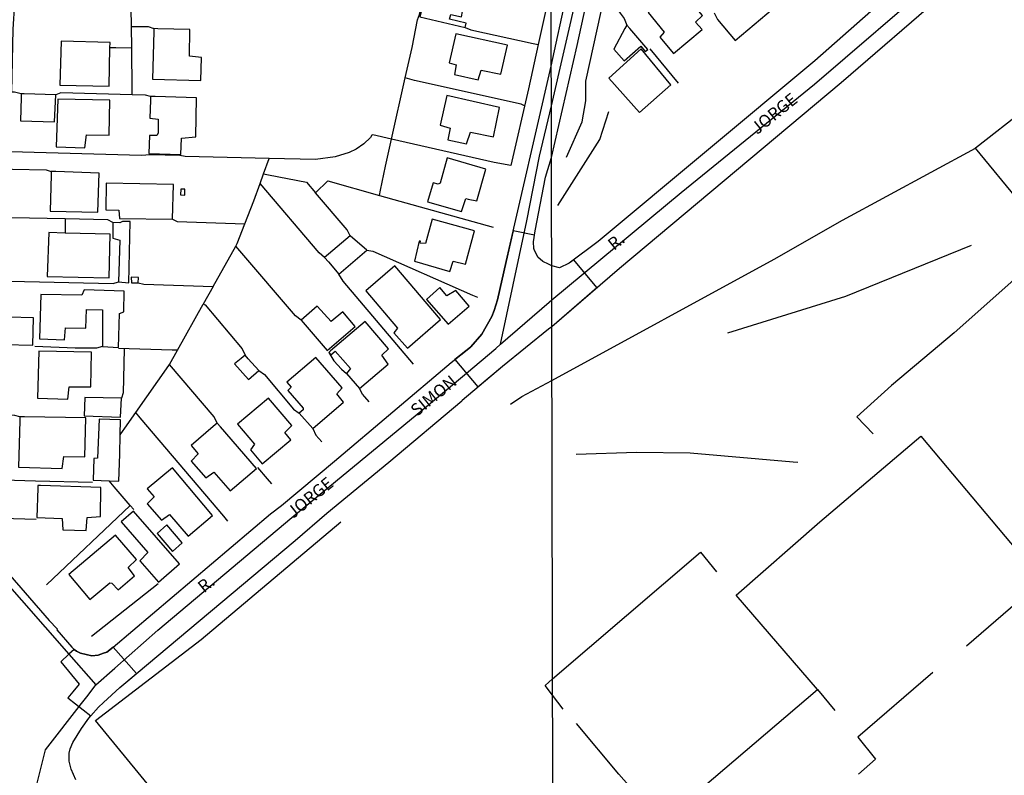
# Model space of a CAD drawing. Units: millimetres. Extents: x 178293 to 180721, y 1668731 to 1671507.
# Drawn here: x 178680 to 178881, y 1671035 to 1671189 of the extents above; entities that cross this region are included whole.
import ezdxf
from ezdxf.enums import TextEntityAlignment as Align

# ---------------------------------------------------------------- set-up
doc = ezdxf.new("R2010")
doc.units = ezdxf.units.MM
doc.header["$LTSCALE"] = 5
doc.header["$MEASUREMENT"] = 0
for name, color, linetype in [('V-CRUZAMENTO', 1, 'Continuous'), ('V-EDIFICACAO', 2, 'Continuous'), ('V-EIXO_DE_LOGRADOURO', 3, 'Continuous'), ('V-LOTE', 1, 'Continuous'), ('V-NOME_DOS_LOGRADOUROS', 7, 'Continuous'), ('V-QUADRA', 2, 'Continuous'), ('V-VALETA', 6, 'Continuous'), ('X-LIMITE_1000', 7, 'Continuous')]:
    doc.layers.add(name, color=color, linetype=linetype)
doc.styles.get("Standard").update_dxf_attribs({"font": 'ARIAL.TTF'})

msp = doc.modelspace()

# ---------------------------------------------------------------- linework, layer by layer
at = {"layer": 'V-CRUZAMENTO'}
for points in [[(178797.99, 1671134.261), (178793.288, 1671139.926), (178792.35, 1671139.22), (178790.37, 1671138.31), (178788.76, 1671138.71), (178788.39, 1671138.89), (178788.39, 1671138.89), (178788.12, 1671139.02), (178788.12, 1671139.02), (178786.98, 1671139.56), (178785.95, 1671140.48), (178785.18, 1671142), (178785.16, 1671142.24), (178785.16, 1671142.24), (178785.08, 1671143.56), (178785.258, 1671144.92), (178780.949, 1671145.841), (178779.51, 1671139.61), (178777.7, 1671131.78), (178777.08, 1671129.58), (178776.57, 1671128.38), (178774.51, 1671124.81), (178772.33, 1671122.22), (178772.25, 1671122.16), (178769.055, 1671119.643), (178773.753, 1671114.037), (178778.75, 1671118.25), (178788.14, 1671125.84), (178788.79, 1671126.36)], [(178697.49, 1671049.77), (178700.81, 1671052.84), (178702.03, 1671053.86), (178702.03, 1671053.86), (178704.206, 1671055.684), (178699.44, 1671061.06), (178698.18, 1671060.06), (178697.5, 1671059.82), (178697.5, 1671059.82), (178696.43, 1671059.44), (178695.14, 1671059.29), (178692.79, 1671059.8), (178692, 1671060.21), (178691.55, 1671060.6), (178691.55, 1671060.6), (178690.45, 1671059.6), (178690.45, 1671059.6), (178688.77, 1671058.07), (178692.54, 1671053.5), (178691.23, 1671051.93), (178690.222, 1671050.723), (178694.93, 1671047.07), (178696.46, 1671048.81)], [(178688.77, 1671058.07), (178688.77, 1671058.07)], [(178691.23, 1671051.93), (178691.23, 1671051.93)], [(178692.54, 1671053.5), (178692.54, 1671053.5)], [(178696.46, 1671048.81), (178696.46, 1671048.81)], [(178694.93, 1671047.07), (178694.93, 1671047.07)]]:
    msp.add_lwpolyline(points, close=True, dxfattribs=at)
at = {"layer": 'V-EDIFICACAO'}
for points in [[(178808.38, 1671190.25), (178811.68, 1671186.27), (178810.78, 1671185.28), (178813.6, 1671181.95), (178819.38, 1671186.82), (178818.047, 1671188.292), (178818.047, 1671188.292), (178819.46, 1671189.69), (178814.67, 1671195.51), (178808.38, 1671190.25)], [(178768.34, 1671191.08), (178768.41, 1671191.99), (178762.84, 1671193.23), (178761.92, 1671189.39), (178771.11, 1671187.21), (178771.33, 1671188.09), (178767.95, 1671188.93), (178768.23, 1671189.85), (178770.43, 1671189.43), (178770.59, 1671190.48), (178768.34, 1671191.08)], [(178707.75, 1671186.99), (178707.73, 1671186.39), (178707.48, 1671176.71), (178717.29, 1671176.45), (178717.44, 1671181.15), (178715.01, 1671181.39), (178715.07, 1671186.8), (178708.58, 1671186.97), (178707.75, 1671186.99)], [(178804.06, 1671187.72), (178803.69, 1671187.03), (178801.45, 1671182.84), (178803.55, 1671180.41), (178806.89, 1671183.4), (178807.79, 1671182.37), (178808.34, 1671182.76), (178804.66, 1671187.03), (178804.06, 1671187.72)], [(178698.81, 1671183.07), (178698.83, 1671184.18), (178688.85, 1671184.46), (178688.63, 1671175.49), (178698.64, 1671175.3), (178698.81, 1671183.07)], [(178769.24, 1671185.95), (178767.87, 1671180.03), (178769.28, 1671179.61), (178768.94, 1671177.63), (178773.79, 1671176.55), (178774.4, 1671178.52), (178778.42, 1671177.7), (178779.78, 1671183.62), (178769.24, 1671185.95)], [(178800.38, 1671176.9), (178806.63, 1671169.92), (178813.05, 1671175.53), (178807.02, 1671182.89), (178800.38, 1671176.9)], [(178680.75, 1671173.7), (178680.73, 1671172.98), (178680.56, 1671168.2), (178687.53, 1671168.02), (178687.76, 1671173.54), (178681.34, 1671173.69), (178680.75, 1671173.7)], [(178688.16, 1671172.66), (178687.82, 1671162.9), (178693.72, 1671162.75), (178694.05, 1671165.35), (178698.62, 1671165.29), (178698.8, 1671172.43), (178688.16, 1671172.66)], [(178707.05, 1671173.2), (178707.03, 1671172.45), (178706.93, 1671168.76), (178708.61, 1671168.59), (178708.63, 1671165.72), (178708.36, 1671165.23), (178706.88, 1671165.21), (178706.75, 1671161.6), (178713.24, 1671161.34), (178713.35, 1671164.71), (178716.32, 1671164.99), (178716.45, 1671172.91), (178708.04, 1671173.17), (178707.05, 1671173.2)], [(178767.44, 1671173.38), (178766.07, 1671167.33), (178768.07, 1671166.71), (178767.58, 1671164.38), (178771.43, 1671163.56), (178772.2, 1671165.9), (178776.88, 1671164.96), (178778.14, 1671170.93), (178767.44, 1671173.38)], [(178771.73, 1671152.3), (178773.54, 1671151.9), (178775.38, 1671158.4), (178767.48, 1671160.68), (178766.02, 1671155.54), (178765.66, 1671155.35), (178764.62, 1671155.63), (178763.5, 1671151.76), (178770.42, 1671149.75), (178771.3, 1671152.39), (178771.73, 1671152.3)], [(178686.83, 1671157.92), (178686.81, 1671157.24), (178686.61, 1671149.84), (178696.33, 1671149.6), (178696.6, 1671157.59), (178687.79, 1671157.89), (178686.83, 1671157.92)], [(178698.05, 1671155.53), (178697.95, 1671150.12), (178700.62, 1671150.03), (178700.77, 1671148.33), (178711.51, 1671148.19), (178711.74, 1671155.25), (178698.05, 1671155.53)], [(178713.22, 1671154.33), (178713.14, 1671153.13), (178714.04, 1671153.06), (178714.04, 1671154.29), (178713.22, 1671154.33)], [(178764.41, 1671148.17), (178763.07, 1671143.23), (178762, 1671143.33), (178762.03, 1671143.7), (178761.8, 1671143.7), (178760.8, 1671139.62), (178767.99, 1671137.52), (178768.69, 1671139.65), (178771.18, 1671139.02), (178773.07, 1671145.8), (178764.41, 1671148.17)], [(178701.33, 1671147.75), (178700.79, 1671147.48), (178699.37, 1671147.51), (178699.4, 1671144.31), (178700.8, 1671143.95), (178700.55, 1671135.44), (178702.63, 1671135.25), (178702.89, 1671147.69), (178701.33, 1671147.75)], [(178689.69, 1671145.36), (178686.33, 1671145.45), (178685.99, 1671136.55), (178698.65, 1671136.23), (178698.85, 1671145.11), (178689.69, 1671145.36)], [(178742.51, 1671140.42), (178743.28, 1671139.51), (178745.41, 1671137), (178751.09, 1671141.86), (178747.71, 1671144.78), (178743.28, 1671141.07), (178742.51, 1671140.42)], [(178756.83, 1671138.7), (178750.93, 1671133.58), (178757.34, 1671125.99), (178756.59, 1671125.08), (178759.37, 1671121.95), (178766.1, 1671127.74), (178756.83, 1671138.7)], [(178703.13, 1671136.36), (178703.18, 1671135.22), (178704.54, 1671135.22), (178704.62, 1671136.34), (178703.13, 1671136.36)], [(178767.44, 1671132.59), (178765.98, 1671134.3), (178763.25, 1671131.85), (178767.69, 1671126.83), (178771.93, 1671130.48), (178769.21, 1671133.7), (178767.44, 1671132.59)], [(178684.73, 1671132.86), (178684.45, 1671123.81), (178689.54, 1671123.62), (178689.76, 1671126.04), (178693.9, 1671126.02), (178694.04, 1671129.77), (178697.3, 1671129.72), (178697.27, 1671122.25), (178700.52, 1671122.1), (178700.77, 1671128.97), (178701.66, 1671129.32), (178701.73, 1671133.57), (178693.58, 1671133.79), (178693.08, 1671132.73), (178684.73, 1671132.86)], [(178741.01, 1671130.49), (178737.76, 1671127.66), (178743.04, 1671121.48), (178748.71, 1671126.37), (178746.24, 1671129.3), (178743.85, 1671127.38), (178741.01, 1671130.49)], [(178677.52, 1671128.25), (178677.48, 1671127.32), (178677.3, 1671122.68), (178683.12, 1671122.57), (178683.26, 1671128.1), (178678.17, 1671128.23), (178677.52, 1671128.25)], [(178743.36, 1671121.06), (178743.765, 1671120.54), (178744.68, 1671121.3), (178747.8, 1671117.81), (178747, 1671116.75), (178749.63, 1671113.74), (178755.45, 1671118.68), (178754.17, 1671120.53), (178755.5, 1671121.8), (178750.81, 1671127.37), (178743.74, 1671121.38), (178743.36, 1671121.06)], [(178684.31, 1671121.3), (178684.02, 1671111.75), (178690.26, 1671111.52), (178690.51, 1671114.07), (178694.9, 1671114.07), (178695.02, 1671121.09), (178684.31, 1671121.3)], [(178726.35, 1671120.49), (178725.55, 1671119.84), (178724.2, 1671118.74), (178727.02, 1671115.54), (178729.11, 1671117.35), (178726.97, 1671119.78), (178726.35, 1671120.49)], [(178734.85, 1671115.02), (178735.7, 1671114.01), (178735.06, 1671113.28), (178738.13, 1671109.73), (178738.12, 1671109.36), (178737.33, 1671108.7), (178740.09, 1671105.57), (178746.39, 1671110.95), (178744.99, 1671112.61), (178746.08, 1671113.84), (178740.72, 1671120.06), (178734.85, 1671115.02)], [(178693.68, 1671111.9), (178693.54, 1671108.15), (178700.95, 1671107.85), (178701.13, 1671111.76), (178693.68, 1671111.9)], [(178724.8, 1671106.47), (178728.25, 1671102.41), (178727.41, 1671101.24), (178729.81, 1671098.39), (178735.61, 1671103.29), (178734.42, 1671104.75), (178735.87, 1671106.16), (178731.11, 1671111.76), (178724.8, 1671106.47)], [(178680.45, 1671107.94), (178680.43, 1671107.22), (178680.18, 1671097.7), (178689.09, 1671097.45), (178689.39, 1671099.86), (178693.68, 1671099.78), (178693.9, 1671107.72), (178681.42, 1671107.92), (178680.45, 1671107.94)], [(178700.9, 1671104.29), (178700.95, 1671107.34), (178696.58, 1671107.48), (178696.26, 1671099.56), (178695.52, 1671099.49), (178695.41, 1671095.02), (178698.65, 1671094.93), (178700.62, 1671094.87), (178700.83, 1671100.36)], [(178720.65, 1671106.67), (178719.85, 1671105.98), (178715.35, 1671102.13), (178716.75, 1671100.39), (178715.35, 1671098.94), (178718.3, 1671095.56), (178719.99, 1671096.71), (178723.29, 1671092.87), (178728.64, 1671097.44), (178721.3, 1671105.92), (178720.65, 1671106.67)], [(178711.52, 1671097.54), (178706.37, 1671093.28), (178707.78, 1671091.63), (178706.41, 1671090.23), (178709.28, 1671086.88), (178710.93, 1671088.07), (178714.75, 1671083.63), (178719.7, 1671087.86), (178711.52, 1671097.54)], [(178684.124, 1671093.938), (178684.12, 1671093.42), (178683.88, 1671087.44), (178689.09, 1671087.26), (178689.22, 1671084.97), (178693.93, 1671084.83), (178694.14, 1671087.43), (178696.87, 1671087.64), (178696.94, 1671093.58), (178684.66, 1671093.94), (178684.124, 1671093.938)], [(178703.58, 1671088.76), (178701.07, 1671086.6), (178706.52, 1671080.31), (178704.92, 1671078.65), (178708.67, 1671074.31), (178712.95, 1671077.99), (178703.58, 1671088.76)], [(178710.38, 1671085.93), (178708.42, 1671084.16), (178711.57, 1671080.51), (178713.54, 1671082.31), (178710.38, 1671085.93)], [(178690.46, 1671075.85), (178694.69, 1671070.76), (178698.81, 1671074.13), (178699.17, 1671074.09), (178700.47, 1671072.73), (178703.79, 1671075.55), (178702.52, 1671077.24), (178704.21, 1671078.88), (178699.93, 1671083.88), (178690.46, 1671075.85)]]:
    msp.add_lwpolyline(points, close=True, dxfattribs=at)
at = {"layer": 'V-EIXO_DE_LOGRADOURO'}
for points in [[(178778.36, 1671122.73), (178782.24, 1671140.88), (178783.73, 1671147.85), (178786.26, 1671161), (178788.7, 1671171.28), (178804.83, 1671241.19), (178809.93, 1671265.2), (178812.6, 1671268.7), (178834.5, 1671287.69), (178859.67, 1671308.97), (178874.81, 1671320.67), (178890.56, 1671321.73), (178905.39, 1671323.1), (178910.03, 1671325.84), (178930.41, 1671343.92), (178954.98, 1671364.13), (178977.76, 1671383.77), (178984.15, 1671389.28)], [(178778.36, 1671122.73), (178788.25, 1671131.32), (178788.78, 1671131.78), (178815.14, 1671153.66), (178842.29, 1671175.7), (178893.22, 1671219.47), (178894.46, 1671220.54), (178899.09, 1671223.47)], [(178674.63, 1671200.5), (178674.59, 1671199.5), (178674.42, 1671195.38), (178673.72, 1671177.98), (178671.56, 1671094.5), (178671.64, 1671085.22), (178673.25, 1671080.39), (178675.93, 1671076.09), (178690.45, 1671059.6), (178695.95, 1671053.35)], [(178695.95, 1671053.35), (178699.81, 1671056.77), (178708.53, 1671064.5), (178735.83, 1671087.47), (178763.67, 1671110.37), (178771.41, 1671116.87), (178777.4, 1671121.89), (178778.36, 1671122.73)], [(178694.34, 1671051.27), (178695.95, 1671053.35)], [(178683.52, 1671031.99), (178683.79, 1671032.57), (178685.71, 1671040.15), (178693.02, 1671049.57), (178694.34, 1671051.27)]]:
    msp.add_lwpolyline(points, dxfattribs=at)
at = {"layer": 'V-LOTE'}
for points in [[(178758.94, 1671176.98), (178760.32, 1671183.14), (178761.45, 1671188.81), (178761.83, 1671189.9), (178764.34, 1671200.64)], [(178680.75, 1671173.7), (178679.34, 1671174.06), (178678.82, 1671174.06), (178679.1, 1671186.88), (178679.43, 1671192.18), (178703.02, 1671198.81)], [(178703.17, 1671187.43), (178703.02, 1671198.81)], [(178788.62, 1671195.45), (178786.04, 1671183.74)], [(178821.82, 1671190.2), (178822.54, 1671188.88), (178826.1, 1671184.58), (178837.72, 1671194.42)], [(178791.78, 1671160.81), (178794.97, 1671168.02), (178795.71, 1671172.32), (178795.71, 1671176.33), (178799.62, 1671193.93)], [(178802, 1671191.19), (178802.74, 1671190.15), (178803.55, 1671189.03), (178804.06, 1671187.72)], [(178703.23, 1671183.03), (178703.17, 1671187.43)], [(178703.17, 1671187.43), (178706.58, 1671187.4), (178707.75, 1671186.99)], [(178771.11, 1671187.21), (178772.3, 1671186.76), (178784.98, 1671183.97), (178786.04, 1671183.74)], [(178703.23, 1671183.03), (178699.99, 1671183.06), (178698.81, 1671183.07)], [(178703.35, 1671173.53), (178703.34, 1671174.54), (178703.23, 1671183.03)], [(178786.04, 1671183.74), (178784.05, 1671174.74), (178780.41, 1671159.13), (178777.05, 1671159.76), (178756.13, 1671164.49)], [(178808.72, 1671182.91), (178814.55, 1671175.9)], [(178756.13, 1671164.49), (178758.94, 1671176.98)], [(178783.22, 1671171.27), (178782.53, 1671171.63), (178760.83, 1671176.44), (178758.94, 1671176.98)], [(178703.35, 1671173.53), (178688.78, 1671173.89), (178687.76, 1671173.54)], [(178707.05, 1671173.2), (178706.04, 1671173.47), (178703.35, 1671173.53)], [(178875.06, 1671162.68), (178875.08, 1671162.69), (178885.34, 1671170.7)], [(178790.02, 1671151.01), (178798.59, 1671164.4), (178800.41, 1671170.15)], [(178731.23, 1671160.57), (178714.13, 1671160.99), (178713.02, 1671161.14), (178706.99, 1671161.31), (178705.24, 1671161.18), (178678.55, 1671161.91), (178678.58, 1671166.54)], [(178756.13, 1671164.49), (178752.32, 1671165.35), (178752.11, 1671165.29), (178751.87, 1671164.84), (178750.54, 1671163.51), (178748.94, 1671162.44), (178747.53, 1671161.78), (178744.68, 1671160.88), (178740.65, 1671160.34), (178731.23, 1671160.57)], [(178753.71, 1671153.05), (178753.92, 1671154.09), (178754.9, 1671159.02), (178756.13, 1671164.49)], [(178780.39, 1671110.54), (178782.69, 1671112.09), (178788.81, 1671115.35), (178834.08, 1671140.08), (178848.02, 1671147.99), (178875.06, 1671162.68)], [(178884.24, 1671151.53), (178875.06, 1671162.68)], [(178730.1, 1671157.44), (178731.23, 1671160.57)], [(178677.71, 1671148.5), (178677.94, 1671157.43), (178677.97, 1671158.43), (178678.97, 1671158.41), (178685.79, 1671158.26), (178686.83, 1671157.92)], [(178729.38, 1671155.43), (178730.1, 1671157.44)], [(178730.1, 1671157.44), (178731.11, 1671157.25), (178738.84, 1671155.76), (178740.69, 1671153.56)], [(178726.28, 1671147.23), (178728.13, 1671151.95), (178729.38, 1671155.43)], [(178742.51, 1671140.42), (178741.43, 1671141.32), (178729.38, 1671155.43)], [(178740.69, 1671153.56), (178743.15, 1671156.01), (178753.71, 1671153.05)], [(178747.71, 1671144.78), (178747.08, 1671146.05), (178740.69, 1671153.56)], [(178753.71, 1671153.05), (178776.85, 1671146.56)], [(178689.66, 1671148.25), (178678.73, 1671148.48), (178677.71, 1671148.5)], [(178699.37, 1671147.51), (178698.39, 1671148.05), (178698.34, 1671148.06), (178689.66, 1671148.25)], [(178689.66, 1671148.25), (178689.67, 1671147.21), (178689.68, 1671146.51), (178689.69, 1671145.36)], [(178711.51, 1671148.19), (178712.51, 1671147.73), (178726.28, 1671147.23)], [(178724.43, 1671142.72), (178724.71, 1671143.23), (178726.28, 1671147.23)], [(178719.82, 1671134.47), (178724.43, 1671142.72)], [(178737.76, 1671127.66), (178736.56, 1671128.53), (178725.28, 1671141.72), (178724.43, 1671142.72)], [(178891.21, 1671143.22), (178890.21, 1671142.34), (178870.7, 1671125.08), (178857.96, 1671114.36), (178850.91, 1671107.93), (178854.2, 1671104.47)], [(178751.09, 1671141.86), (178752.33, 1671141.67), (178772.63, 1671132.73), (178773.63, 1671132.29)], [(178760.64, 1671118.64), (178746.28, 1671135.57), (178745.41, 1671137)], [(178677.37, 1671135.6), (178678.41, 1671135.58), (178699.48, 1671135.09), (178700.55, 1671135.44)], [(178704.54, 1671135.22), (178705.71, 1671134.95), (178719.82, 1671134.47)], [(178719.82, 1671134.47), (178717.81, 1671130.86)], [(178712.56, 1671121.49), (178717.81, 1671130.86)], [(178717.81, 1671130.86), (178718.17, 1671130.75), (178725.71, 1671121.78), (178726.35, 1671120.49)], [(178697.27, 1671122.25), (178696.07, 1671121.93), (178691.74, 1671121.95), (178683.53, 1671122.26)], [(178712.56, 1671121.49), (178711.47, 1671121.52), (178700.56, 1671121.83)], [(178701.73, 1671121.72), (178701.5, 1671112.86), (178701.13, 1671111.76)], [(178710.96, 1671118.63), (178712.56, 1671121.49)], [(178743.36, 1671121.06), (178744.42, 1671119.38), (178745.95, 1671117.63), (178747, 1671116.75)], [(178704.07, 1671108.8), (178710.81, 1671118.37), (178710.96, 1671118.63)], [(178720.65, 1671106.67), (178720.01, 1671107.92), (178710.96, 1671118.63)], [(178729.11, 1671117.35), (178730.29, 1671116.55), (178736.2, 1671109.5), (178737.33, 1671108.7)], [(178751.57, 1671110.99), (178750.73, 1671111.99), (178750.24, 1671112.57), (178749.63, 1671113.74)], [(178680.45, 1671107.94), (178679.42, 1671108.25), (178677.55, 1671108.3), (178677.19, 1671095.12), (178683.66, 1671094.95)], [(178700.9, 1671104.29), (178701.84, 1671105.63), (178704.07, 1671108.8)], [(178722.83, 1671086.71), (178721.97, 1671087.72), (178704.95, 1671107.76), (178704.07, 1671108.8)], [(178740.09, 1671105.57), (178740.75, 1671104.23), (178741.94, 1671102.85)], [(178842.9, 1671052.4), (178826.34, 1671071.66), (178843.38, 1671086.58), (178863.97, 1671104), (178883.64, 1671080.59)], [(178731.79, 1671094.28), (178730.92, 1671095.29), (178728.93, 1671097.62)], [(178683.66, 1671094.95), (178695.26, 1671094.65)], [(178702.93, 1671089.88), (178699.69, 1671093.7), (178698.65, 1671094.93)], [(178685.85, 1671073.73), (178702.93, 1671089.88)], [(178702.93, 1671089.88), (178703.66, 1671089.08)], [(178676.83, 1671087.29), (178683.78, 1671087.11)], [(178717.06, 1670962.56), (178717.21, 1670969.85), (178717.1, 1670971.26), (178717.51, 1670992.39), (178713.85, 1671024.21), (178695.89, 1671046.1), (178717.35, 1671062.58), (178745.79, 1671086.54)], [(178791.12, 1671048.44), (178788.93, 1671051.26), (178787.41, 1671053.27), (178788.93, 1671054.6), (178819.07, 1671080.4), (178822.36, 1671076.42)], [(178708.64, 1671073.95), (178695.05, 1671063.24)], [(178873.25, 1671061.31), (178885.2, 1671071.61)], [(178866.41, 1671055.88), (178851.09, 1671042.7), (178854.69, 1671038.23), (178851.27, 1671035.17)], [(178811.16, 1671025.32), (178842.9, 1671052.4)], [(178842.9, 1671052.4), (178846.45, 1671048.15)], [(178811.16, 1671025.32), (178802.42, 1671035.22), (178793.79, 1671045.51)]]:
    msp.add_lwpolyline(points, dxfattribs=at)
at = {"layer": 'V-QUADRA'}
for points in [[(178864.02, 1671199.59), (178842.34, 1671180.43), (178798.21, 1671143.63), (178792.35, 1671139.22), (178790.37, 1671138.31), (178788.76, 1671138.71), (178788.39, 1671138.89), (178788.12, 1671139.02), (178786.98, 1671139.56), (178785.95, 1671140.48), (178785.18, 1671142), (178785.16, 1671142.24), (178785.08, 1671143.56), (178785.38, 1671145.85), (178787.51, 1671156.78), (178788.72, 1671160.73), (178793.93, 1671183.54), (178803.67, 1671228.1)], [(178691.83, 1671034), (178690.91, 1671036.2), (178690.52, 1671037.85), (178690.52, 1671039.43), (178690.69, 1671040.33), (178691.25, 1671041.65), (178693.02, 1671044.48), (178694.5, 1671046.57), (178694.93, 1671047.07), (178696.46, 1671048.81), (178697.49, 1671049.77), (178700.81, 1671052.84), (178702.03, 1671053.86), (178736.54, 1671082.79), (178742.96, 1671088.33), (178755.61, 1671098.74), (178770.44, 1671111.24), (178770.53, 1671111.32), (178778.75, 1671118.25), (178788.14, 1671125.84), (178788.79, 1671126.36), (178802.6, 1671138.22), (178847.75, 1671176.01), (178868.98, 1671194.41)], [(178677.5, 1671076.74), (178686.41, 1671066.45), (178688.04, 1671064.76), (178688.02, 1671064.6), (178691.06, 1671061.02), (178691.55, 1671060.6), (178691.55, 1671060.6), (178692, 1671060.21), (178692.79, 1671059.8), (178695.14, 1671059.29), (178696.43, 1671059.44), (178697.5, 1671059.82), (178697.5, 1671059.82), (178698.18, 1671060.06), (178699.44, 1671061.06), (178731.53, 1671088.23), (178733.72, 1671089.89), (178744.56, 1671098.94), (178768.29, 1671119.04), (178772.25, 1671122.16), (178772.25, 1671122.16), (178772.33, 1671122.22), (178774.51, 1671124.81), (178776.57, 1671128.38), (178777.08, 1671129.58), (178777.7, 1671131.78), (178779.51, 1671139.61), (178779.51, 1671139.61), (178788.69, 1671179.35), (178788.69, 1671179.35), (178791.86, 1671194.09)]]:
    msp.add_lwpolyline(points, dxfattribs=at)
at = {"layer": 'V-VALETA'}
for points in [[(178824.63, 1671125.08), (178848.68, 1671132.54), (178874.29, 1671142.91)], [(178838.86, 1671098.67), (178837.94, 1671098.75), (178816.98, 1671100.57), (178806.02, 1671100.68), (178793.72, 1671100.27)]]:
    msp.add_lwpolyline(points, dxfattribs=at)
at = {"layer": 'X-LIMITE_1000'}
msp.add_line((178793.398, 1668732.276), (178788.06, 1671503.686), dxfattribs=at)

# ---------------------------------------------------------------- texts
at = {"layer": 'V-NOME_DOS_LOGRADOUROS'}
for s, height, p in [('R.                                             JORGE                                            SIMON', 2.50002, (178801.96, 1671141.11)), ('SIMON', 2.5, (178761.79, 1671107.29)), ('JORGE', 2.5, (178736.59, 1671086.51)), ('R.', 2.5, (178718.45, 1671071.37))]:
    msp.add_text(s, height=height, rotation=39, dxfattribs=at).set_placement(p, align=Align.BOTTOM_LEFT)

doc.saveas('drawing.dxf')
